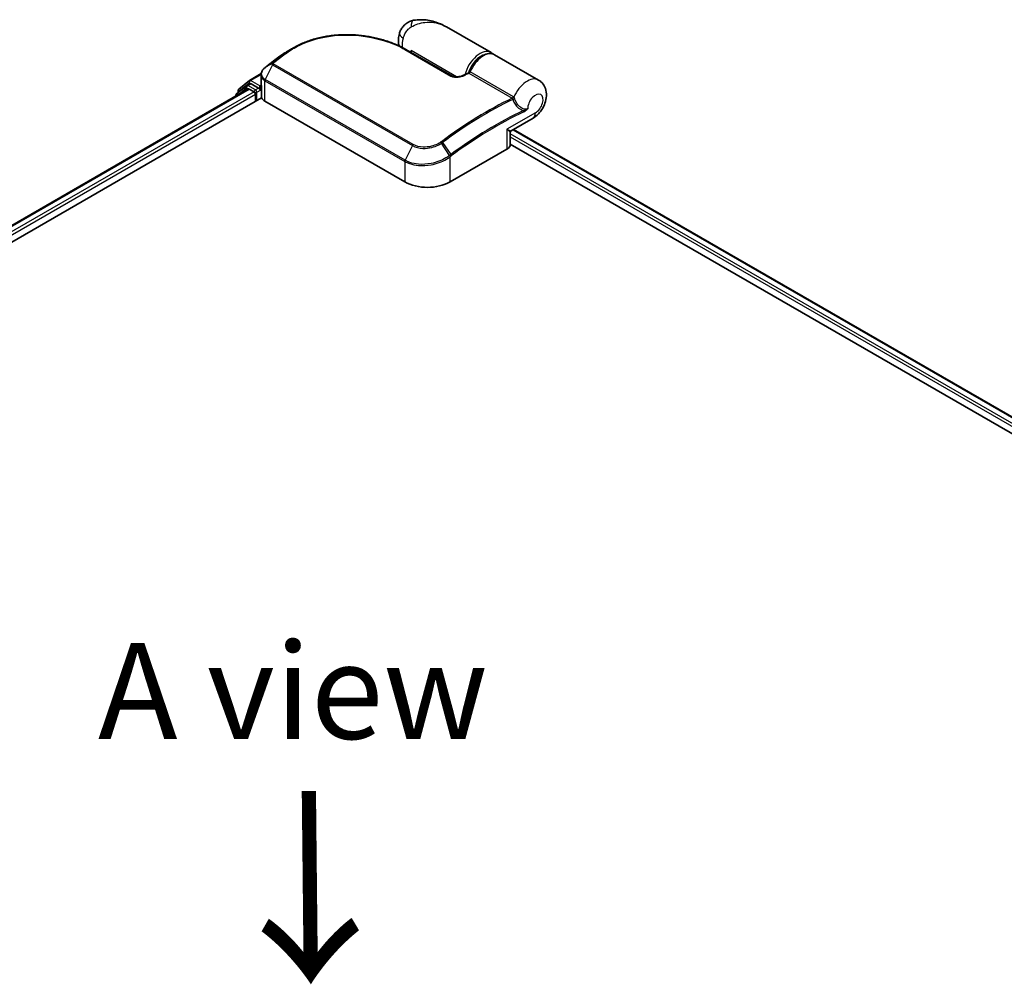
# Model space of a CAD drawing. Units: millimetres. Extents: x 72 to 9702, y 40 to 1866.
# Drawn here: x 391 to 519, y 996 to 1122 of the extents above; entities that cross this region are included whole.
import ezdxf

# ---------------------------------------------------------------- set-up
doc = ezdxf.new("R2010")
doc.units = ezdxf.units.MM
doc.header["$LTSCALE"] = 5
for name, color, linetype, lineweight in [('Symbol (ISO)', 7, 'Continuous', 18), ('Visible (ISO)', 7, 'Continuous', 35), ('Visible Narrow (ISO)', 7, 'Continuous', 25)]:
    doc.layers.add(name, color=color, linetype=linetype, lineweight=lineweight)
doc.styles.add('Note Text (TK)', font='MS PGothic.ttf')

msp = doc.modelspace()

# ---------------------------------------------------------------- linework, layer by layer
at = {"layer": 'Visible (ISO)'}
for p, q in [((452.2393, 1117.2094), (446.416, 1120.5715)), ((424.4786, 1116.596), (424.4675, 1116.5876)), ((441.1057, 1117.6349), (447.1161, 1114.1648)), ((441.8243, 1117.22), (441.8243, 1117.4731)), ((458.4265, 1113.6372), (452.7107, 1116.9372)), ((420.7457, 1113.5934), (422.2591, 1114.4672)), ((422.2443, 1113.1185), (422.2443, 1114.2989)), ((420.3605, 1112.8906), (419.0398, 1111.8231)), ((419.3344, 1112.4565), (420.7135, 1113.5713)), ((420.3926, 1112.9127), (420.8051, 1113.1508)), ((421.9075, 1112.5742), (420.9301, 1113.1384)), ((422.0843, 1112.4721), (422.0843, 1112.8804)), ((422.2727, 1111.429), (422.2727, 1112.9171)), ((236.4687, 1004.0141), (422.3011, 1111.3045)), ((237.9657, 1007.0447), (420.5689, 1112.4707)), ((418.9469, 1111.6286), (418.9469, 1111.5342)), ((419.2415, 1111.9862), (419.2415, 1112.2621)), ((420.6939, 1112.4583), (421.3182, 1112.0979)), ((421.495, 1111.7917), (421.495, 1110.8391)), ((422.1283, 1112.3621), (422.136, 1112.3577)), ((422.7324, 1110.8731), (440.9994, 1100.3267)), ((454.8809, 1107.0174), (457.7182, 1108.6555)), ((454.7559, 1105.2257), (454.7559, 1106.8009)), ((455.1588, 1107.1779), (615.0559, 1014.8612)), ((454.7559, 1105.2442), (613.1951, 1013.7693)), ((446.8919, 1100.3267), (454.3165, 1104.6133))]:
    msp.add_line(p, q, dxfattribs=at)
for centre, start, end in [((420.5176, 1112.6962), 120, 128.948276), ((420.8707, 1113.3769), 120, 128.948276), ((419.1969, 1111.6286), 128.948276, 180), ((419.4915, 1112.2621), 128.948276, 180), ((455.0059, 1106.8009), 120, 180)]:
    msp.add_arc(centre, 0.25, start, end, dxfattribs=at)
for centre, major_axis, ratio, start_param, end_param in [((433.4443, 1109.7527), (-12.6105, 0.3726), 0.75832719, 5.50764987, 5.52541659), ((424.7847, 1116.5116), (-0.147, 0.2022), 0.47353549, 0, 0.00003524), ((423.2111, 1113.9063), (-0.8483, -1.6212), 0.66465878, 4.13186431, 4.15186474), ((420.9301, 1112.9343), (-0.125, 0.2165), 0.57735027, 5.49778714, 6.28318531), ((420.6939, 1112.2542), (-0.125, 0.2165), 0.57735027, 5.49778714, 6.28318531), ((421.3182, 1111.8938), (-0.125, 0.2165), 0.57735027, 3.92699082, 5.49778714), ((422.261, 1112.5742), (-0.125, -0.2165), 0.57735027, 5.49778714, 7.06858347), ((423.106, 1111.429), (-0.8333, 0), 0.57735027, 0, 0.26179939), ((423.911, 1111.5535), (-1.6667, 0), 0.57735027, 0.26179939, 0.78539816), ((453.2559, 1105.2257), (1.5, 0), 0.57735027, 5.49778714, 6.28318531), ((443.9456, 1102.0278), (4.1667, 0), 0.57735027, 3.92699082, 5.49778714)]:
    msp.add_ellipse(centre, major_axis=major_axis, ratio=ratio, start_param=start_param, end_param=end_param, dxfattribs=at)
for points, knots in [([(442.146, 1121.4309), (441.9706, 1121.3984), (441.7939, 1121.3451), (441.4499, 1121.1935), (441.283, 1121.0947), (440.9786, 1120.8588), (440.8416, 1120.7217), (440.6119, 1120.4315), (440.5191, 1120.279), (440.3748, 1119.9827), (440.3229, 1119.8393), (440.2848, 1119.7066)], [0, 0, 0, 0, 0.0207471, 0.0207471, 0.041494199, 0.041494199, 0.062241299, 0.062241299, 0.082988398, 0.082988398, 0.103735498, 0.103735498, 0.103735498, 0.103735498]), ([(446.416, 1120.5715), (446.1732, 1120.7117), (445.9199, 1120.8402), (445.3962, 1121.068), (445.1261, 1121.1672), (444.5703, 1121.3316), (444.2821, 1121.3976), (443.6925, 1121.4885), (443.3914, 1121.5137), (442.7798, 1121.5144), (442.4689, 1121.491), (442.146, 1121.4309)], [-1.438558338, -1.438558338, -1.438558338, -1.438558338, -1.358863454, -1.358863454, -1.27916857, -1.27916857, -1.199473686, -1.199473686, -1.119778802, -1.119778802, -1.040083918, -1.040083918, -1.040083918, -1.040083918]), ([(426.4701, 1117.8439), (426.6807, 1117.9657), (426.8972, 1118.0816), (427.3412, 1118.3007), (427.5687, 1118.404), (428.0331, 1118.5977), (428.2702, 1118.688), (428.7527, 1118.8554), (428.9981, 1118.9324), (429.4959, 1119.0731), (429.7484, 1119.1366), (430.259, 1119.2503), (430.5171, 1119.3003), (431.0377, 1119.3869), (431.3001, 1119.4235), (431.8278, 1119.4832), (432.0931, 1119.5064), (432.6252, 1119.5396), (432.8919, 1119.5496), (433.4255, 1119.5568), (433.6924, 1119.554), (434.2248, 1119.5359), (434.4904, 1119.5206), (435.019, 1119.4779), (435.2819, 1119.4505), (435.8039, 1119.3841), (436.0629, 1119.3451), (436.5756, 1119.2559), (436.8293, 1119.2058), (437.3301, 1119.0948), (437.5773, 1119.0341), (438.0638, 1118.9024), (438.3032, 1118.8315), (438.773, 1118.6802), (439.0034, 1118.5997), (439.5668, 1118.3873), (439.8935, 1118.2497), (440.5203, 1117.9558), (440.8204, 1117.7996), (441.1057, 1117.6349)], [0.16071695, 0.16071695, 0.16071695, 0.16071695, 0.25533219, 0.25533219, 0.34994743, 0.34994743, 0.44456268, 0.44456268, 0.53917792, 0.53917792, 0.63379316, 0.63379316, 0.7284084, 0.7284084, 0.82302365, 0.82302365, 0.91763889, 0.91763889, 1.01225413, 1.01225413, 1.10686938, 1.10686938, 1.20148462, 1.20148462, 1.29609986, 1.29609986, 1.3907151, 1.3907151, 1.48533035, 1.48533035, 1.57994559, 1.57994559, 1.67456083, 1.67456083, 1.76917607, 1.76917607, 1.91109894, 1.91109894, 2.0530218, 2.0530218, 2.0530218, 2.0530218]), ([(440.2681, 1118.0738), (440.2499, 1118.1331), (440.2345, 1118.1919), (440.1907, 1118.3853), (440.1728, 1118.517), (440.1553, 1118.7728), (440.1559, 1118.8969), (440.1711, 1119.1385), (440.1859, 1119.256), (440.227, 1119.4854), (440.2534, 1119.5972), (440.2848, 1119.7066)], [4.420482834, 4.420482834, 4.420482834, 4.420482834, 4.485505964, 4.485505964, 4.636761308, 4.636761308, 4.788016652, 4.788016652, 4.939271997, 4.939271997, 5.090527341, 5.090527341, 5.090527341, 5.090527341]), ([(424.4675, 1116.5876), (424.3672, 1116.5119), (424.267, 1116.4358), (424.0666, 1116.2828), (423.9666, 1116.2059), (423.7665, 1116.0513), (423.6665, 1115.9736), (423.4668, 1115.8173), (423.3669, 1115.7388), (423.1674, 1115.5809), (423.0678, 1115.5016), (422.9682, 1115.4219)], [1.723091282, 1.723091282, 1.723091282, 1.723091282, 1.7308201131, 1.7308201131, 1.7385489441, 1.7385489441, 1.7462777751, 1.7462777751, 1.7540066061, 1.7540066061, 1.7617354371, 1.7617354371, 1.7617354371, 1.7617354371]), ([(425.6576, 1117.3748), (425.5864, 1117.3338), (425.5159, 1117.2922), (425.376, 1117.2077), (425.3067, 1117.1648), (425.1694, 1117.0778), (425.1014, 1117.0337), (424.9666, 1116.9443), (424.8999, 1116.899), (424.7678, 1116.8073), (424.7024, 1116.7608), (424.6377, 1116.7138)], [1.74052388, 1.74052388, 1.74052388, 1.74052388, 1.772483588, 1.772483588, 1.804443297, 1.804443297, 1.836403006, 1.836403006, 1.868362714, 1.868362714, 1.900322423, 1.900322423, 1.900322423, 1.900322423]), ([(449.3955, 1114.6709), (449.5075, 1114.9551), (449.6508, 1115.2347), (449.9852, 1115.7571), (450.1762, 1116), (450.5896, 1116.4265), (450.812, 1116.6098), (451.2704, 1116.8967), (451.5065, 1117.0001), (451.9658, 1117.1055), (452.19, 1117.1106), (452.5084, 1117.0347), (452.6137, 1116.9932), (452.7107, 1116.9372)], [3.6742659, 3.6742659, 3.6742659, 3.6742659, 4.00617406, 4.00617406, 4.33747941, 4.33747941, 4.67040007, 4.67040007, 5.00501698, 5.00501698, 5.3273676, 5.3273676, 5.49778714, 5.49778714, 5.49778714, 5.49778714]), ([(422.7494, 1115.2457), (422.689, 1115.1955), (422.6326, 1115.142), (422.5295, 1115.0294), (422.4827, 1114.9702), (422.4003, 1114.8467), (422.3646, 1114.7823), (422.3061, 1114.6494), (422.2833, 1114.5809), (422.2524, 1114.4412), (422.2443, 1114.37), (422.2443, 1114.2989)], [0, 0, 0, 0, 0.027206473, 0.027206473, 0.054412945, 0.054412945, 0.081619418, 0.081619418, 0.10882589, 0.10882589, 0.136032363, 0.136032363, 0.136032363, 0.136032363]), ([(422.9682, 1115.4219), (422.9553, 1115.4115), (422.9424, 1115.4012), (422.9166, 1115.3806), (422.9037, 1115.3702), (422.878, 1115.3495), (422.8651, 1115.3392), (422.8394, 1115.3185), (422.8266, 1115.3082), (422.801, 1115.2875), (422.7881, 1115.2772), (422.7753, 1115.2669)], [0, 0, 0, 0, 0.006652438, 0.006652438, 0.0133048759, 0.0133048759, 0.0199573139, 0.0199573139, 0.0266097519, 0.0266097519, 0.0332621899, 0.0332621899, 0.0332621899, 0.0332621899]), ([(447.1161, 1114.1648), (447.1446, 1114.1483), (447.1795, 1114.1321), (447.263, 1114.1019), (447.3126, 1114.0882), (447.4298, 1114.0647), (447.4989, 1114.0561), (447.6624, 1114.046), (447.7579, 1114.0475), (447.9764, 1114.064), (448.0986, 1114.0833), (448.3304, 1114.1354), (448.4401, 1114.1682), (448.6193, 1114.2343), (448.6922, 1114.2656), (448.7596, 1114.299)], [0, 0, 0, 0, 0.021890728, 0.021890728, 0.045924318, 0.045924318, 0.075045808, 0.075045808, 0.113236679, 0.113236679, 0.163869888, 0.163869888, 0.214503098, 0.214503098, 0.253166048, 0.253166048, 0.253166048, 0.253166048]), ([(448.7596, 1114.299), (448.795, 1114.3165), (448.8303, 1114.3339), (448.9011, 1114.3687), (448.9364, 1114.3861), (449.0072, 1114.4206), (449.0425, 1114.4379), (449.1132, 1114.4722), (449.1486, 1114.4893), (449.2193, 1114.5235), (449.2547, 1114.5405), (449.29, 1114.5574)], [4.7836768372, 4.7836768372, 4.7836768372, 4.7836768372, 4.7863106768, 4.7863106768, 4.7889445163, 4.7889445163, 4.7915783559, 4.7915783559, 4.7942121954, 4.7942121954, 4.796846035, 4.796846035, 4.796846035, 4.796846035]), ([(449.29, 1114.5574), (449.2984, 1114.5615), (449.3071, 1114.5664), (449.3245, 1114.578), (449.3331, 1114.5847), (449.3494, 1114.5996), (449.3571, 1114.6079), (449.371, 1114.6253), (449.3771, 1114.6344), (449.3876, 1114.6528), (449.392, 1114.662), (449.3955, 1114.6709)], [0.0454248603, 0.0454248603, 0.0454248603, 0.0454248603, 0.0480589824, 0.0480589824, 0.0506931046, 0.0506931046, 0.0533272267, 0.0533272267, 0.0559613489, 0.0559613489, 0.058595471, 0.058595471, 0.058595471, 0.058595471]), ([(421.9075, 1112.5742), (421.9298, 1112.5613), (421.9535, 1112.5422), (421.9985, 1112.4969), (422.0201, 1112.4707), (422.0508, 1112.4341), (422.0621, 1112.4207), (422.0848, 1112.3964), (422.0961, 1112.3856), (422.1137, 1112.3714), (422.121, 1112.3664), (422.1283, 1112.3621)], [0.1851472285, 0.1851472285, 0.1851472285, 0.1851472285, 0.1965284229, 0.1965284229, 0.2079096173, 0.2079096173, 0.2138595936, 0.2138595936, 0.2198095698, 0.2198095698, 0.2238749427, 0.2238749427, 0.2238749427, 0.2238749427]), ([(422.2443, 1113.1185), (422.2443, 1113.1043), (422.2447, 1113.09), (422.2464, 1113.0616), (422.2476, 1113.0474), (422.251, 1113.0192), (422.2531, 1113.0051), (422.2581, 1112.9771), (422.261, 1112.9631), (422.2676, 1112.9354), (422.2712, 1112.9217), (422.2753, 1112.9081)], [2.35619449, 2.35619449, 2.35619449, 2.35619449, 2.390330078, 2.390330078, 2.424465666, 2.424465666, 2.458601254, 2.458601254, 2.492736841, 2.492736841, 2.526872429, 2.526872429, 2.526872429, 2.526872429]), ([(422.3011, 1112.8695), (422.3007, 1112.8698), (422.3002, 1112.8702), (422.2874, 1112.8825), (422.2792, 1112.895), (422.2753, 1112.908)], [-0.0006324539, -0.0006324539, -0.0006324539, -0.0006324539, 0, 0, 0.0189181474, 0.0189181474, 0.0189181474, 0.0189181474]), ([(457.7182, 1108.6555), (457.9855, 1108.8099), (458.2141, 1108.9978), (458.6395, 1109.438), (458.8297, 1109.696), (459.1441, 1110.2482), (459.2686, 1110.542), (459.4381, 1111.1624), (459.4846, 1111.4892), (459.4499, 1112.1386), (459.3851, 1112.4602), (459.115, 1113.0011), (458.9578, 1113.2192), (458.653, 1113.4902), (458.5433, 1113.5698), (458.4265, 1113.6372)], [4.71238898, 4.71238898, 4.71238898, 4.71238898, 5.08951834, 5.08951834, 5.50808906, 5.50808906, 5.9246598, 5.9246598, 6.34296766, 6.34296766, 6.70402303, 6.70402303, 6.95016639, 6.95016639, 7.06858347, 7.06858347, 7.06858347, 7.06858347])]:
    msp.add_open_spline(points, degree=3, knots=knots, dxfattribs=at)
for points in [[(425.6576, 1117.3748), (425.9288, 1117.5311), (426.1997, 1117.6875), (426.4701, 1117.8439)], [(452.2393, 1117.2094), (452.3185, 1117.1637), (452.3921, 1117.1084), (452.4587, 1117.0449)]]:
    msp.add_open_spline(points, degree=3, dxfattribs=at)
at = {"layer": 'Visible Narrow (ISO)'}
for p, q in [((425.2974, 1117.0564), (424.4852, 1116.6003)), ((424.6433, 1116.7173), (425.4578, 1117.177)), ((440.9884, 1117.6268), (446.9988, 1114.1566)), ((447.7545, 1114.0493), (441.8243, 1117.4731)), ((423.73, 1115.616), (422.7719, 1113.6993)), ((423.7187, 1115.8252), (422.783, 1115.2721)), ((422.9757, 1115.4269), (423.7512, 1115.8545)), ((423.73, 1115.616), (441.9969, 1105.0695)), ((442.1003, 1105.201), (423.8333, 1115.7474)), ((420.8707, 1113.581), (422.2474, 1114.3759)), ((449.3572, 1114.5172), (454.9998, 1111.2595)), ((455.1629, 1111.4463), (449.5203, 1114.704)), ((419.2364, 1111.7014), (420.3409, 1112.5941)), ((419.3148, 1112.1601), (420.6939, 1113.2748)), ((420.3409, 1112.5941), (420.5618, 1112.4666)), ((420.5176, 1112.9003), (420.9301, 1113.1384)), ((421.495, 1112.336), (420.5176, 1112.9003)), ((420.6939, 1113.2748), (420.9301, 1113.1384)), ((422.0843, 1112.8804), (420.8707, 1113.581)), ((421.9075, 1112.5742), (421.495, 1112.336)), ((422.2576, 1112.9804), (422.0843, 1112.8804)), ((422.0843, 1112.4721), (422.2727, 1112.5809)), ((422.3011, 1111.3045), (422.3011, 1112.8695)), ((422.7324, 1110.8731), (422.7324, 1113.5479)), ((422.7324, 1113.5479), (440.9994, 1103.0015)), ((441.0389, 1103.1529), (422.7719, 1113.6993)), ((238.039, 1007.0024), (420.6939, 1112.4583)), ((421.3182, 1112.0979), (238.6531, 1006.6361)), ((238.8258, 1006.3276), (421.495, 1111.7917)), ((419.3148, 1112.0454), (419.3148, 1112.1601)), ((421.6718, 1112.0298), (422.261, 1112.37)), ((421.6718, 1110.9412), (421.6718, 1112.0298)), ((458.0289, 1109.3422), (454.3165, 1107.1989)), ((454.3165, 1107.1989), (454.3165, 1104.6133)), ((614.3584, 1014.4585), (454.7559, 1106.605)), ((454.7559, 1106.1968), (614.0059, 1014.2538)), ((455.0856, 1107.1356), (614.9827, 1014.8189)), ((441.9969, 1105.0695), (441.0389, 1103.1529)), ((446.8349, 1103.7789), (445.7823, 1105.3811)), ((445.8906, 1105.4582), (446.9874, 1103.8929)), ((446.8919, 1100.3267), (446.8919, 1103.6064)), ((440.9994, 1103.0015), (440.9994, 1100.3267))]:
    msp.add_line(p, q, dxfattribs=at)
for centre, major_axis, ratio, start_param, end_param in [((442.4505, 1119.7923), (-0.3046, 1.6386), 0.34598048, 0, 1.01850886), ((441.8868, 1119.2468), (-1.602, 0.4598), 0.32341, 0, 0.91455925), ((442.7082, 1119.3443), (1.4583, 2.5259), 0.57735027, 1.97805613, 2.47540995), ((430.4445, 1075.1215), (27.8283, 48.2), 0.57735027, 0.93769312, 0.97633727), ((431.4016, 1074.5689), (-28.5051, -49.3722), 0.57735027, 4.07899983, 4.11792993), ((431.5266, 1074.4968), (28.5417, 49.4356), 0.57735027, 0.93740718, 0.97633727), ((424.6181, 1116.388), (-0.1506, 0.1996), 0.48307971, 6.21780025, 6.28318531), ((424.6292, 1116.3964), (-0.1505, 0.1996), 0.48170438, 6.21796856, 6.28318531), ((424.7847, 1116.5116), (-0.147, 0.2022), 0.47353549, 6.22704829, 6.28318531), ((425.4413, 1116.8525), (-0.1505, 0.1996), 0.48326791, 5.43250614, 6.21790431), ((425.6012, 1116.9726), (-0.1498, 0.2002), 0.48542796, 5.43432521, 6.2203758), ((440.9807, 1117.4184), (0.125, 0.2165), 0.57735027, 0, 0.7418614), ((450.781, 1114.6835), (1.4583, 2.5259), 0.57735027, 0, 2.02401446), ((450.9578, 1114.5814), (1.3333, 2.3094), 0.57735027, 0.50096884, 1.90874415), ((451.2524, 1114.4113), (1.4583, 2.5259), 0.57735027, 0, 1.7823899), ((422.9092, 1115.0535), (-0.1598, 0.1923), 0.43995393, 6.19243368, 6.28318531), ((422.9321, 1115.0722), (-0.1567, 0.1948), 0.45498339, 6.20196926, 6.28318531), ((423.1244, 1115.2267), (-0.1562, 0.1952), 0.45728764, 6.20432594, 6.28318531), ((423.8809, 1115.6373), (-0.177, 0.1766), 0.5249955, 5.36411015, 6.14204776), ((423.8672, 1115.5666), (-0.125, -0.2165), 0.57735027, 4.11988868, 4.81620296), ((423.8999, 1115.6543), (-0.1562, 0.1952), 0.45728764, 5.41892778, 6.20432594), ((446.9911, 1113.9483), (0.125, 0.2165), 0.57735027, 0, 0.7418614), ((448.8705, 1114.0749), (-0.1109, 0.2241), 0.61700707, 5.53606464, 6.28318531), ((446.008, 1066.1359), (28.5417, 49.4356), 0.57735027, 0.70232881, 0.71411031), ((449.3719, 1114.7291), (-0.125, -0.2165), 0.57735027, 0.70232881, 1.7823899), ((456.9682, 1111.1113), (1.4583, 2.5259), 0.57735027, 0, 1.78626748), ((420.5176, 1112.6962), (-0.1572, 0.1944), 0.8131434, 0, 1.4434523), ((420.5176, 1112.6962), (-0.125, -0.2165), 0.57735027, 3.92699082, 5.49778714), ((420.5176, 1112.6962), (-0.125, 0.2165), 0.57735027, 5.49778714, 6.28318531), ((420.8707, 1113.3769), (-0.1572, 0.1944), 0.8131434, 0, 1.4434523), ((420.8707, 1113.3769), (-0.125, -0.2165), 0.57735027, 3.92699082, 5.49778714), ((420.8707, 1113.3769), (-0.125, 0.2165), 0.57735027, 5.49778714, 6.28318531), ((423.911, 1113.1185), (-1.6667, 0), 0.57735027, 0, 0.26179939), ((422.9092, 1113.65), (0.125, 0.2165), 0.57735027, 1.67461031, 2.35619449), ((419.1969, 1111.6286), (-0.25, 0), 0.57735027, 0, 0.53825138), ((419.1969, 1111.6286), (-0.1572, 0.1944), 0.8131434, 0, 1.26886792), ((419.4915, 1112.2621), (-0.25, 0), 0.57735027, 0, 0.78539816), ((419.4915, 1112.2621), (-0.1572, 0.1944), 0.8131434, 0, 1.4434523), ((421.495, 1112.1319), (-0.125, -0.2165), 0.57735027, 3.92699082, 5.20400801), ((421.495, 1112.1319), (0.25, 0), 0.57735027, 4.4332722, 5.49778714), ((421.495, 1112.1319), (-0.125, 0.2165), 0.57735027, 3.92699082, 5.49778714), ((455.0144, 1111.4713), (-0.125, -0.2165), 0.57735027, 0.70232881, 1.7823899), ((455.0829, 1111.4179), (-0.1782, -0.1754), 0.52079954, 0.83994144, 1.93522527), ((458.0289, 1110.4989), (0.7083, 1.2269), 0.57735027, 3.92699082, 8.67755705), ((451.6506, 1062.8782), (-28.5417, -49.4356), 0.57735027, 3.84392146, 4.07349979), ((451.7756, 1062.806), (28.5051, 49.3722), 0.57735027, 0.70326637, 0.93190714), ((455.218, 1111.1847), (-0.2385, -0.0749), 0.16912075, 0.9158023, 2.07425661), ((452.7327, 1062.2534), (-27.8283, -48.2), 0.57735027, 3.83182219, 4.07349979), ((452.7845, 1062.2235), (27.7399, 48.0469), 0.57735027, 0.69022953, 0.93190714), ((456.3355, 1109.5719), (-0.1058, 0.2265), 0.62960042, 3.9793254, 4.76472358), ((456.9682, 1109.9546), (0.75, -1.299), 0.57735027, 0, 0.78539816), ((453.2559, 1107.8113), (1.629, -0.7898), 0.06606112, 5.45303523, 6.2384334), ((453.2559, 1107.8113), (-1.4985, 1.0158), 0.06606112, 3.18634456, 3.97174273), ((442.1342, 1105.0202), (-0.125, -0.2165), 0.57735027, 4.11988868, 4.81620296), ((445.6824, 1105.3254), (0.1416, -0.206), 0.45597844, 1.52830839, 2.31174583), ((445.7838, 1105.3981), (0.1497, -0.2002), 0.48688026, 1.50752963, 2.29292779), ((446.7151, 1103.7085), (-0.1513, 0.199), 0.47979182, 3.8598018, 4.64697678), ((446.7291, 1103.719), (0.1505, -0.1996), 0.48328426, 0.72012621, 1.50689417), ((446.8807, 1103.8329), (-0.1497, 0.2002), 0.48688026, 3.86372412, 4.64912228), ((441.1761, 1103.1036), (0.125, 0.2165), 0.57735027, 1.67461031, 2.35619449)]:
    msp.add_ellipse(centre, major_axis=major_axis, ratio=ratio, start_param=start_param, end_param=end_param, dxfattribs=at)
for points, knots in [([(440.7915, 1119.1169), (440.8312, 1119.2552), (440.8807, 1119.3935), (441.0273, 1119.7213), (441.1363, 1119.906), (441.3645, 1120.2012), (441.4789, 1120.3184), (441.6658, 1120.4714), (441.7379, 1120.5213), (441.8081, 1120.5623)], [-0.103735498, -0.103735498, -0.103735498, -0.103735498, -0.080268089, -0.080268089, -0.046429247, -0.046429247, -0.017857403, -0.017857403, 0, 0, 0, 0]), ([(441.8081, 1120.5623), (442.3891, 1120.9013), (443.006, 1121.0883), (444.0068, 1121.2024), (444.3991, 1121.1945), (444.7719, 1121.1415), (445.1722, 1121.0846), (445.5569, 1120.9751), (446.0895, 1120.7474), (446.2554, 1120.6642), (446.4154, 1120.5718)], [1.040083918, 1.040083918, 1.040083918, 1.040083918, 1.18712019, 1.18712019, 1.284415628, 1.284415628, 1.284415628, 1.388876366, 1.388876366, 1.438558338, 1.438558338, 1.438558338, 1.438558338]), ([(425.5751, 1117.1595), (426.0735, 1117.5323), (426.6213, 1117.8673), (428.1493, 1118.6229), (429.1916, 1118.9731), (431.628, 1119.4747), (433.0467, 1119.5616), (435.9409, 1119.3828), (437.4102, 1119.0887), (439.5484, 1118.3595), (440.3131, 1118.0166), (440.9884, 1117.6268)], [0.00000222, 0.00000222, 0.00000222, 0.00000222, 0.25514368, 0.25514368, 0.66337358, 0.66337358, 1.16534336, 1.16534336, 1.70924797, 1.70924797, 2.0530218, 2.0530218, 2.0530218, 2.0530218]), ([(424.4741, 1116.5919), (424.476, 1116.5933), (424.4778, 1116.5947), (424.4815, 1116.5975), (424.4834, 1116.5989), (424.4852, 1116.6003)], [-0.00190365346, -0.00190365346, -0.00190365346, -0.00190365346, -0.00095182673, -0.00095182673, 0, 0, 0, 0]), ([(424.4852, 1116.6003), (424.5113, 1116.62), (424.5376, 1116.6396), (424.5903, 1116.6786), (424.6167, 1116.698), (424.6433, 1116.7173)], [-0.0264409742, -0.0264409742, -0.0264409742, -0.0264409742, -0.0132211098, -0.0132211098, 0, 0, 0, 0]), ([(425.4578, 1117.177), (425.4311, 1117.1569), (425.4043, 1117.1369), (425.3509, 1117.0967), (425.3241, 1117.0766), (425.2974, 1117.0564)], [-0.0274275021, -0.0274275021, -0.0274275021, -0.0274275021, -0.013713761, -0.013713761, 0, 0, 0, 0]), ([(425.4146, 1117.0388), (425.4413, 1117.059), (425.4681, 1117.0792), (425.5216, 1117.1194), (425.5483, 1117.1394), (425.5751, 1117.1595)], [0, 0, 0, 0, 0.013713761, 0.013713761, 0.0274275021, 0.0274275021, 0.0274275021, 0.0274275021]), ([(422.7719, 1113.6993), (422.6626, 1113.7624), (422.5694, 1113.8384), (422.379, 1114.0609), (422.3138, 1114.2222), (422.2963, 1114.6101), (422.3841, 1114.8411), (422.612, 1115.1183), (422.6807, 1115.1871), (422.7577, 1115.2513)], [-0.270070328, -0.270070328, -0.270070328, -0.270070328, -0.220119373, -0.220119373, -0.140197846, -0.140197846, -0.03629986, -0.03629986, 0, 0, 0, 0]), ([(422.7577, 1115.2513), (422.7619, 1115.2548), (422.7662, 1115.2583), (422.7746, 1115.2652), (422.7788, 1115.2687), (422.783, 1115.2721)], [-0.00396002175, -0.00396002175, -0.00396002175, -0.00396002175, -0.00198001088, -0.00198001088, 0, 0, 0, 0]), ([(422.783, 1115.2721), (422.8157, 1115.2983), (422.8484, 1115.3247), (422.9126, 1115.3763), (422.9441, 1115.4016), (422.9757, 1115.4269)], [-0.0332621899, -0.0332621899, -0.0332621899, -0.0332621899, -0.0162975222, -0.0162975222, 0, 0, 0, 0]), ([(423.7187, 1115.8252), (423.7099, 1115.8162), (423.7022, 1115.8068), (423.6879, 1115.7863), (423.6817, 1115.775), (423.6739, 1115.7557), (423.6715, 1115.7478), (423.668, 1115.7315), (423.6671, 1115.7231), (423.6672, 1115.705), (423.6684, 1115.6953), (423.6738, 1115.6775), (423.6768, 1115.6702), (423.6861, 1115.6543), (423.6921, 1115.6457), (423.7098, 1115.6293), (423.719, 1115.6223), (423.73, 1115.616)], [-0.0130654112, -0.0130654112, -0.0130654112, -0.0130654112, -0.0107477423, -0.0107477423, -0.0081464265, -0.0081464265, -0.0064460604, -0.0064460604, -0.0047560594, -0.0047560594, -0.0029607108, -0.0029607108, -0.0018023656, -0.0018023656, -0.0006932175, -0.0006932175, 0, 0, 0, 0]), ([(423.7512, 1115.8545), (423.7451, 1115.8497), (423.7394, 1115.8448), (423.7286, 1115.835), (423.7234, 1115.8301), (423.7187, 1115.8252)], [-0.00352248536, -0.00352248536, -0.00352248536, -0.00352248536, -0.00176124268, -0.00176124268, 0, 0, 0, 0]), ([(423.8333, 1115.7474), (423.832, 1115.7482), (423.8308, 1115.7491), (423.8281, 1115.7518), (423.8269, 1115.7536), (423.8249, 1115.7575), (423.8242, 1115.7596), (423.823, 1115.7651), (423.8228, 1115.7685), (423.8232, 1115.7752), (423.8237, 1115.7785), (423.8255, 1115.785), (423.8267, 1115.7883), (423.8304, 1115.7965), (423.8333, 1115.8014), (423.8398, 1115.8103), (423.8433, 1115.8144), (423.8472, 1115.8183)], [0, 0, 0, 0, 0.0006932175, 0.0006932175, 0.0018023656, 0.0018023656, 0.0029607108, 0.0029607108, 0.0047560594, 0.0047560594, 0.0064460604, 0.0064460604, 0.0081464265, 0.0081464265, 0.0107477423, 0.0107477423, 0.0130654112, 0.0130654112, 0.0130654112, 0.0130654112]), ([(423.8472, 1115.8183), (423.8502, 1115.8212), (423.8532, 1115.8241), (423.8596, 1115.8299), (423.8629, 1115.8326), (423.8663, 1115.8354)], [0, 0, 0, 0, 0.00176124268, 0.00176124268, 0.00352248536, 0.00352248536, 0.00352248536, 0.00352248536]), ([(422.2443, 1114.2989), (422.2443, 1114.2897), (422.2445, 1114.2806), (422.251, 1114.0962), (422.3187, 1113.9277), (422.5187, 1113.6945), (422.617, 1113.6146), (422.7324, 1113.5479)], [0.136032363, 0.136032363, 0.136032363, 0.136032363, 0.140197846, 0.140197846, 0.220119373, 0.220119373, 0.270070328, 0.270070328, 0.270070328, 0.270070328]), ([(446.9988, 1114.1566), (447.0334, 1114.1367), (447.0715, 1114.1184), (447.1771, 1114.0765), (447.2488, 1114.0561), (447.4207, 1114.0217), (447.5229, 1114.0113), (447.7411, 1114.0046), (447.8571, 1114.0104), (448.1445, 1114.0424), (448.311, 1114.0778), (448.617, 1114.1685), (448.7571, 1114.2235), (448.8831, 1114.2858)], [0, 0, 0, 0, 0.017629961, 0.017629961, 0.045837897, 0.045837897, 0.082508215, 0.082508215, 0.124248398, 0.124248398, 0.189170086, 0.189170086, 0.253166048, 0.253166048, 0.253166048, 0.253166048]), ([(449.29, 1114.5574), (449.2894, 1114.5571), (449.2931, 1114.5547), (449.308, 1114.5457), (449.3177, 1114.54), (449.3383, 1114.5281), (449.3473, 1114.5229), (449.3572, 1114.5172)], [-0.0454248603, -0.0454248603, -0.0454248603, -0.0454248603, -0.0260720159, -0.0260720159, -0.0100276984, -0.0100276984, 0, 0, 0, 0]), ([(449.5203, 1114.704), (449.5105, 1114.7097), (449.5007, 1114.7141), (449.4764, 1114.722), (449.4626, 1114.7234), (449.4341, 1114.7186), (449.4206, 1114.7101), (449.4043, 1114.6897), (449.3995, 1114.681), (449.3955, 1114.671)], [0, 0, 0, 0, 0.0100276984, 0.0100276984, 0.0260720159, 0.0260720159, 0.0469296287, 0.0469296287, 0.058595471, 0.058595471, 0.058595471, 0.058595471]), ([(455.2318, 1111.3937), (455.2212, 1111.404), (455.2102, 1111.4136), (455.1872, 1111.4312), (455.1752, 1111.4391), (455.1629, 1111.4463)], [-0.0125422509, -0.0125422509, -0.0125422509, -0.0125422509, -0.0062711255, -0.0062711255, 0, 0, 0, 0]), ([(455.3442, 1111.1855), (455.3309, 1111.2333), (455.312, 1111.2782), (455.2718, 1111.3461), (455.2526, 1111.3718), (455.2318, 1111.3937)], [0, 0, 0, 0, 0.0203174121, 0.0203174121, 0.0350983256, 0.0350983256, 0.0350983256, 0.0350983256]), ([(454.9998, 1111.2595), (455.0059, 1111.2559), (455.0117, 1111.2518), (455.0225, 1111.2425), (455.0275, 1111.2374), (455.032, 1111.2318)], [0, 0, 0, 0, 0.0062711255, 0.0062711255, 0.0125422509, 0.0125422509, 0.0125422509, 0.0125422509]), ([(455.032, 1111.2318), (455.0427, 1111.2185), (455.0522, 1111.2031), (455.071, 1111.1625), (455.0787, 1111.1357), (455.0828, 1111.1071)], [-0.0350983256, -0.0350983256, -0.0350983256, -0.0350983256, -0.0203174121, -0.0203174121, 0, 0, 0, 0]), ([(455.0828, 1111.1071), (455.1208, 1110.9863), (455.1681, 1110.8672), (455.3146, 1110.5675), (455.428, 1110.3931), (455.7326, 1110.0387), (455.9375, 1109.873), (456.2594, 1109.7128), (456.3661, 1109.674), (456.4724, 1109.6503)], [0, 0, 0, 0, 0.046242434, 0.046242434, 0.120230328, 0.120230328, 0.21641459, 0.21641459, 0.262271201, 0.262271201, 0.262271201, 0.262271201]), ([(457.0279, 1109.8768), (457.0093, 1109.869), (456.9902, 1109.8619), (456.7521, 1109.7872), (456.4887, 1109.8343), (456.0607, 1110.0685), (455.8866, 1110.22), (455.6294, 1110.5414), (455.5344, 1110.6989), (455.4133, 1110.9692), (455.3746, 1111.0766), (455.3442, 1111.1855)], [-0.352572951, -0.352572951, -0.352572951, -0.352572951, -0.341454131, -0.341454131, -0.21641459, -0.21641459, -0.120230328, -0.120230328, -0.046242434, -0.046242434, 0, 0, 0, 0]), ([(457.0279, 1109.8768), (456.9362, 1109.8082), (456.8403, 1109.7569), (456.6535, 1109.6837), (456.5607, 1109.6609), (456.4724, 1109.6503)], [-0.0897837644, -0.0897837644, -0.0897837644, -0.0897837644, -0.0447458906, -0.0447458906, 0, 0, 0, 0]), ([(456.5123, 1109.4699), (456.5998, 1109.5108), (456.6893, 1109.5673), (456.8627, 1109.7045), (456.9482, 1109.7865), (457.0279, 1109.8768)], [0, 0, 0, 0, 0.0447458906, 0.0447458906, 0.0897837644, 0.0897837644, 0.0897837644, 0.0897837644]), ([(441.9969, 1105.0695), (442.3679, 1104.8553), (442.8494, 1104.7317), (443.7387, 1104.6989), (444.1324, 1104.741), (444.7984, 1104.9026), (445.0778, 1105.0018), (445.4934, 1105.2015), (445.644, 1105.2875), (445.7823, 1105.3811)], [-0.472872473, -0.472872473, -0.472872473, -0.472872473, -0.295487885, -0.295487885, -0.164159936, -0.164159936, -0.063138437, -0.063138437, 0, 0, 0, 0]), ([(445.6561, 1105.5121), (445.5269, 1105.4233), (445.3861, 1105.3415), (444.9969, 1105.1511), (444.7347, 1105.0559), (444.1091, 1104.8999), (443.7387, 1104.8581), (442.9018, 1104.8849), (442.4487, 1104.9998), (442.1003, 1105.201)], [0, 0, 0, 0, 0.063138437, 0.063138437, 0.164159936, 0.164159936, 0.295487885, 0.295487885, 0.472872473, 0.472872473, 0.472872473, 0.472872473]), ([(445.758, 1105.5851), (445.7415, 1105.5728), (445.7248, 1105.5606), (445.6909, 1105.5362), (445.6736, 1105.5241), (445.6561, 1105.5121)], [0, 0, 0, 0, 0.0084562629, 0.0084562629, 0.0169910591, 0.0169910591, 0.0169910591, 0.0169910591]), ([(445.7823, 1105.3811), (445.8009, 1105.3937), (445.8192, 1105.4065), (445.8554, 1105.4322), (445.8731, 1105.4451), (445.8906, 1105.4582)], [-0.0169910591, -0.0169910591, -0.0169910591, -0.0169910591, -0.0084562629, -0.0084562629, 0, 0, 0, 0]), ([(440.9994, 1103.0015), (441.1902, 1102.8913), (441.3997, 1102.7962), (441.9819, 1102.5929), (442.3772, 1102.5112), (443.3266, 1102.4298), (443.8923, 1102.4622), (445.1592, 1102.7017), (445.8491, 1102.9585), (446.5917, 1103.3947), (446.7471, 1103.4978), (446.8919, 1103.6064)], [0, 0, 0, 0, 0.0913307, 0.0913307, 0.23745982, 0.23745982, 0.427427676, 0.427427676, 0.674385889, 0.674385889, 0.744570863, 0.744570863, 0.744570863, 0.744570863]), ([(446.8203, 1103.7679), (446.6772, 1103.6603), (446.5237, 1103.5581), (445.7912, 1103.1257), (445.1127, 1102.8709), (443.8699, 1102.6314), (443.3158, 1102.5978), (442.3866, 1102.675), (442, 1102.754), (441.4305, 1102.9522), (441.2256, 1103.0451), (441.0389, 1103.1529)], [-0.744570863, -0.744570863, -0.744570863, -0.744570863, -0.674385889, -0.674385889, -0.427427676, -0.427427676, -0.23745982, -0.23745982, -0.0913307, -0.0913307, 0, 0, 0, 0]), ([(446.8349, 1103.7789), (446.8325, 1103.777), (446.8301, 1103.7752), (446.8252, 1103.7716), (446.8227, 1103.7697), (446.8203, 1103.7679)], [-0.00239156609, -0.00239156609, -0.00239156609, -0.00239156609, -0.00119578305, -0.00119578305, 0, 0, 0, 0]), ([(446.9874, 1103.8929), (446.962, 1103.874), (446.9366, 1103.855), (446.8858, 1103.8169), (446.8604, 1103.7979), (446.8349, 1103.7789)], [-0.0260179003, -0.0260179003, -0.0260179003, -0.0260179003, -0.0130089502, -0.0130089502, 0, 0, 0, 0]), ([(446.8919, 1103.6064), (446.8942, 1103.6082), (446.8966, 1103.6099), (446.9012, 1103.6134), (446.9035, 1103.6152), (446.9058, 1103.6169)], [0, 0, 0, 0, 0.00119578305, 0.00119578305, 0.00239156609, 0.00239156609, 0.00239156609, 0.00239156609]), ([(446.9058, 1103.6169), (446.9311, 1103.636), (446.9564, 1103.655), (447.0069, 1103.693), (447.0322, 1103.7119), (447.0575, 1103.7308)], [0, 0, 0, 0, 0.0130089502, 0.0130089502, 0.0260179003, 0.0260179003, 0.0260179003, 0.0260179003])]:
    msp.add_open_spline(points, degree=3, knots=knots, dxfattribs=at)
for points in [[(426.4701, 1117.8439), (426.1142, 1117.6379), (425.776, 1117.4151), (425.4578, 1117.177)], [(424.6433, 1116.7173), (424.9647, 1116.9511), (425.3037, 1117.1704), (425.658, 1117.3742)]]:
    msp.add_open_spline(points, degree=3, dxfattribs=at)

# ---------------------------------------------------------------- texts
at = {"layer": 'Symbol (ISO)', "color": 7, "insert": (400.9626, 1033.8614), "char_height": 12.5, "attachment_point": 4, "line_spacing_factor": 1.5, "style": 'Note Text (TK)'}
msp.add_mtext('\\fＭＳ Ｐゴシック|b0|i0;A view', dxfattribs=at)
at = {"layer": 'Symbol (ISO)', "color": 7, "insert": (428.0935, 1021.884), "char_height": 20, "attachment_point": 4, "rotation": 270.6, "line_spacing_factor": 1.5, "style": 'Note Text (TK)'}
msp.add_mtext('\\fMS PGothic|b0|i0;{\\H20.0000;→}', dxfattribs=at)

doc.saveas('drawing.dxf')
